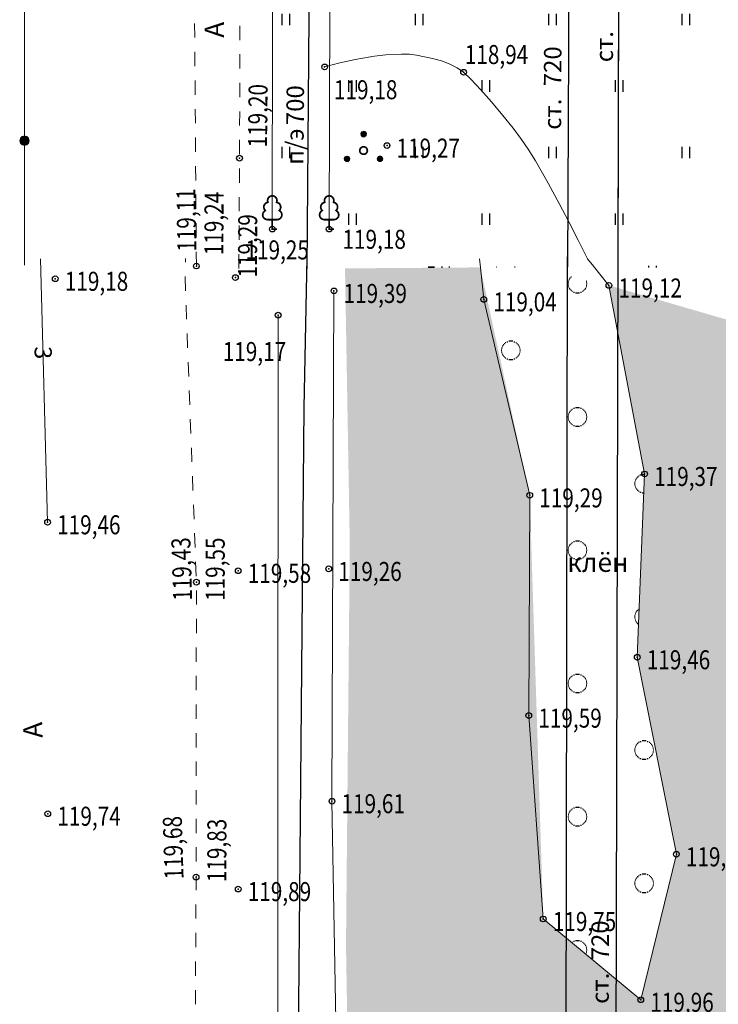
# Model space of a CAD drawing. Units: millimetres. Extents: x 1310848 to 1311952, y 474798 to 476602.
# Drawn here: x 1311002 to 1311039, y 475570 to 475621 of the extents above; entities that cross this region are included whole.
import ezdxf

# ---------------------------------------------------------------- set-up
doc = ezdxf.new("R2010")
doc.units = ezdxf.units.MM
doc.header["$PDMODE"] = 32
doc.header["$PDSIZE"] = 0.3
doc.linetypes.add('189_2', pattern=[3, 1.5, -1.5])
doc.layers.get('0').update_dxf_attribs({"linetype": 'CONTINUOUS'})
for name, color, linetype in [('Водопроводы', 7, 'CONTINUOUS'), ('Дороги', 7, 'CONTINUOUS'), ('Ливневые канализации', 7, 'CONTINUOUS'), ('низкого напряжения', 7, 'CONTINUOUS'), ('Растительность', 7, 'CONTINUOUS'), ('Рельеф', 7, 'CONTINUOUS')]:
    doc.layers.add(name, color=color, linetype=linetype)
doc.styles.add('Bm431', font='bm431_.ttf', dxfattribs={"height": 1})
doc.styles.add('d431', font='d431_.ttf', dxfattribs={"width": 0.8, "height": 1})
doc.linetypes.add('119_3', pattern='A,4,[130,ltypeshp.shx,S=0.4802,R=51,X=-0.3732,Y=0.3022],1e-05,[130,ltypeshp.shx,S=0.4802,R=-51,X=-0.3732,Y=-0.3022],-2,8,-2,[130,ltypeshp.shx,S=0.4802,R=129,X=0.3732,Y=0.3022],1e-05,[130,ltypeshp.shx,S=0.4802,R=-129,X=0.3732,Y=-0.3022],4', length=20.00002)
doc.linetypes.add('122kl', pattern='A,4,-2,1.6,-0.4,["Кл",Bm431,S=2,R=0,X=0,Y=-1],-4.4,1.6,-2,8,-2,4', length=30)
doc.linetypes.add('122v', pattern='A,4,-2,2.6,-0.4,["В",Bm431,S=2,R=0,X=0,Y=-1],-2.4,2.6,-2,8,-2,4', length=30)
doc.linetypes.add('210_4', pattern='A,0,-2,[133,ltypeshp.shx,S=0.5,R=0,X=0,Y=0],-2', length=4)
doc.linetypes.add('366', pattern='A,0,[133,ltypeshp.shx,S=0.07,R=0,X=0,Y=0],1e-05,[133,ltypeshp.shx,S=0.03,R=0,X=0.04,Y=0],-1.5', length=1.50001)

# ---------------------------------------------------------------- blocks, each defined once
blk = doc.blocks.new('107_1a_столб_мет_кр')
blk.add_hatch(color=7).paths.add_polyline_path([(0, 0.5), (-0.25, 0.43), (-0.43, 0.25), (-0.5, 0), (-0.43, -0.25), (-0.25, -0.43), (0, -0.5), (0.25, -0.43), (0.43, -0.25), (0.5, 0), (0.43, 0.25), (0.25, 0.43), (0, 0.5)])
at = {"color": 7, "linetype": 'Continuous', "lineweight": 0, "flags": 128}
blk.add_lwpolyline([(0, 0.5), (-0.25, 0.43), (-0.43, 0.25), (-0.5, 0), (-0.43, -0.25), (-0.25, -0.43), (0, -0.5), (0.25, -0.43), (0.43, -0.25), (0.5, 0), (0.43, 0.25), (0.25, 0.43), (0, 0.5)], close=True, dxfattribs=at)
at = {"color": 7, "flags": 1}
for tag in ['Y', 'X', 'Организация выполнившая работу', 'Отм./Выс. верхнего провода', 'Отм./Выс. нижнего провода', 'Отметка', 'Наименование (1)', 'Имя объекта CREDO-III', 'Код объекта CREDO-III', 'Внутренний номер заявки', 'Номер', 'Владелец']:
    blk.add_attdef(tag, (0, 0), '', height=2.5, dxfattribs=at)
blk = doc.blocks.new('367_1_хар_лесн_древ_листв')
at = {"color": 7, "linetype": 'Continuous', "lineweight": 0, "const_width": 0.18, "flags": 128}
blk.add_lwpolyline([(-0.51, 0.99), (0.51, 0.99), (0.7, 1.03), (0.86, 1.14), (0.97, 1.29), (1.01, 1.48), (0.98, 1.67), (0.88, 1.83), (0.73, 1.95), (0.84, 2.09), (0.89, 2.28), (0.87, 2.46), (0.78, 2.63), (0.64, 2.75), (0.46, 2.81), (0.5, 3), (0.46, 3.19), (0.35, 3.35), (0.19, 3.46), (0, 3.5), (-0.19, 3.46), (-0.35, 3.35), (-0.46, 3.19), (-0.5, 3), (-0.46, 2.81), (-0.64, 2.75), (-0.78, 2.63), (-0.87, 2.46), (-0.89, 2.28), (-0.84, 2.09), (-0.73, 1.95), (-0.88, 1.83), (-0.98, 1.67), (-1.01, 1.48), (-0.97, 1.29), (-0.86, 1.14), (-0.7, 1.03), (-0.51, 0.99)], close=True, dxfattribs=at)
blk.add_lwpolyline([(0.5, 0), (0, 0), (0, 0.99)], dxfattribs=at)
at = {"color": 7, "flags": 1}
for tag in ['Y', 'X', 'Диаметр', 'Отметка', 'Ср.расстояние', 'Имя объекта CREDO-III', 'Код объекта CREDO-III', 'Порода_2', 'Высота', 'Порода']:
    blk.add_attdef(tag, (0, 0), '', height=2.5, dxfattribs=at)
blk = doc.blocks.new('395_1b_кустар_отд_гр')
for points in [[(0, 2.03), (-0.19, 1.96), (-0.3, 1.78), (-0.26, 1.58), (-0.1, 1.45), (0.1, 1.45), (0.26, 1.58), (0.3, 1.78), (0.19, 1.96)], [(-1.73, -0.57), (-1.92, -0.64), (-2.03, -0.82), (-1.99, -1.02), (-1.83, -1.15), (-1.63, -1.15), (-1.47, -1.02), (-1.43, -0.82), (-1.54, -0.64)], [(1.73, -0.57), (1.54, -0.64), (1.43, -0.82), (1.47, -1.02), (1.63, -1.15), (1.83, -1.15), (1.99, -1.02), (2.03, -0.82), (1.92, -0.64)]]:
    blk.add_hatch(color=7).paths.add_polyline_path(points)
at = {"color": 7, "linetype": 'Continuous', "lineweight": 0, "flags": 128}
for points, const_width in [([(0, 2.03), (0.14, 2), (0.25, 1.9), (0.3, 1.77), (0.28, 1.62), (0.2, 1.51), (0.07, 1.44), (-0.07, 1.44), (-0.2, 1.51), (-0.28, 1.62), (-0.3, 1.77), (-0.25, 1.9), (-0.14, 2), (0, 2.03)], 0.05), ([(0, 0.4), (0.16, 0.37), (0.3, 0.27), (0.38, 0.12), (0.4, -0.04), (0.35, -0.2), (0.24, -0.32), (0.08, -0.39), (-0.08, -0.39), (-0.24, -0.32), (-0.35, -0.2), (-0.4, -0.04), (-0.38, 0.12), (-0.3, 0.27), (-0.16, 0.37), (0, 0.4)], 0.18), ([(-1.73, -0.57), (-1.59, -0.6), (-1.48, -0.7), (-1.43, -0.83), (-1.45, -0.98), (-1.53, -1.09), (-1.66, -1.16), (-1.8, -1.16), (-1.93, -1.09), (-2.01, -0.98), (-2.03, -0.83), (-1.98, -0.7), (-1.87, -0.6), (-1.73, -0.57)], 0.05), ([(1.73, -0.57), (1.87, -0.6), (1.98, -0.7), (2.03, -0.83), (2.01, -0.98), (1.93, -1.09), (1.8, -1.16), (1.66, -1.16), (1.53, -1.09), (1.45, -0.98), (1.43, -0.83), (1.48, -0.7), (1.59, -0.6), (1.73, -0.57)], 0.05)]:
    blk.add_lwpolyline(points, close=True, dxfattribs=dict(at, const_width=const_width))
for points in [[(0, 2.03), (-0.19, 1.96), (-0.3, 1.78), (-0.26, 1.58), (-0.1, 1.45), (0.1, 1.45), (0.26, 1.58), (0.3, 1.78), (0.19, 1.96), (0, 2.03)], [(-1.73, -0.57), (-1.92, -0.64), (-2.03, -0.82), (-1.99, -1.02), (-1.83, -1.15), (-1.63, -1.15), (-1.47, -1.02), (-1.43, -0.82), (-1.54, -0.64), (-1.73, -0.57)], [(1.73, -0.57), (1.54, -0.64), (1.43, -0.82), (1.47, -1.02), (1.63, -1.15), (1.83, -1.15), (1.99, -1.02), (2.03, -0.82), (1.92, -0.64), (1.73, -0.57)]]:
    blk.add_lwpolyline(points, close=True, dxfattribs=at)
at = {"color": 7, "flags": 1}
for tag in ['Y', 'X', 'Отметка', 'Имя объекта CREDO-III', 'Код объекта CREDO-III']:
    blk.add_attdef(tag, (0, 0), '', height=2.5, dxfattribs=at)

msp = doc.modelspace()

# ---------------------------------------------------------------- hatches: boundary and pattern name
at = {"layer": 'Растительность'}
h = msp.add_hatch(dxfattribs=at)
h.set_pattern_fill('401_1', style=0, pattern_type=0)
h.set_pattern_definition([(90, (1311110.3723, 475631.6914), (-3.5, 3.5), [0.6, -6.4]), (90, (1311110.7723, 475631.6914), (-3.5, 3.5), [0.6, -6.4])])
h.paths.add_polyline_path([(1311014.265, 475716.053), (1311013.769, 475608.471), (1311037.297, 475608.545), (1311041.998, 475608.57), (1311047.348, 475623.144), (1311057.05, 475630.994), (1311064.306, 475629.509), (1311072.784, 475625.679), (1311081.099, 475618.727), (1311091.477, 475609.087), (1311121.702, 475609.17), (1311118.815, 475613.55), (1311127.593, 475620.332), (1311131.883, 475624.941), (1311139.28, 475626.44), (1311139.477, 475619.805), (1311136.321, 475611.507), (1311131.962, 475609.723), (1311194.777, 475609.786), (1311196.844, 475611.441), (1311193.21, 475688.246), (1311192.67, 475688.245), (1311192.638, 475716.94)])
h = msp.add_hatch(dxfattribs=at)
h.set_pattern_fill('401_1', style=0, pattern_type=0)
h.set_pattern_definition([(90, (1311136.6216, 475541.9498), (-3.5, 3.5), [0.6, -6.4]), (90, (1311137.0216, 475541.9498), (-3.5, 3.5), [0.6, -6.4])])
h.paths.add_polyline_path([(1311196.933, 475609.567), (1311183.034, 475609.657), (1311168.641, 475609.597), (1311162.178, 475609.57), (1311146.982, 475609.507), (1311146.903, 475609.506), (1311146.762, 475609.081), (1311146.98, 475609.081), (1311144.103, 475601.052), (1311124.138, 475604.815), (1311122.506, 475607.938), (1311122.035, 475608.522), (1311121.699, 475609.046), (1311042.132, 475608.935), (1311041.998, 475608.57), (1311037.297, 475608.545), (1311032.212, 475608.529), (1311033.028, 475607.517), (1311045.268, 475603.962), (1311055.877, 475601.788), (1311051.386, 475586.302), (1311052.19, 475574.618), (1311060.002, 475571.507), (1311063.889, 475570.824), (1311059.072, 475567.625), (1311058.669, 475560.759), (1311059.809, 475549.556), (1311063.699, 475540.287), (1311058.106, 475523.728), (1311053.917, 475517.737), (1311046.087, 475517.466), (1311034.825, 475512.51), (1311033.585, 475500.019), (1311033.249, 475480.993), (1311027.853, 475481.251), (1311030.83, 475456.277), (1311020.439, 475454.747), (1311019.168, 475442.247), (1311042.027, 475442.236), (1311042.025, 475443.583), (1311178.277, 475444.107), (1311179.999, 475442.443), (1311214.452, 475442.48), (1311214.462, 475443.83), (1311220.592, 475443.874), (1311220.603, 475442.487), (1311243.288, 475442.375), (1311244.952, 475447.471), (1311234.276, 475461.138), (1311232.901, 475471.753), (1311234.424, 475485.894), (1311236.472, 475499.662), (1311241.344, 475507.723), (1311249.575, 475509.927), (1311254.218, 475508.98), (1311273.612, 475549.428), (1311248.136, 475533.156), (1311246.732, 475543.528), (1311255.234, 475588.34), (1311257.847, 475598.945), (1311254.967, 475600.236), (1311260.736, 475609.15), (1311218.211, 475609.428), (1311196.942, 475609.372)])
h.paths.add_polyline_path([(1311250.55, 475592.081), (1311255.234, 475588.34), (1311257.847, 475598.945), (1311254.967, 475600.236)], flags=16)
h.paths.add_polyline_path([(1311079.1, 475605.283), (1311074.342, 475606.81), (1311070.554, 475601.757), (1311074.095, 475599.006)], flags=16)
h = msp.add_hatch(dxfattribs=at)
h.set_pattern_fill('395_1A', style=0, pattern_type=0)
h.set_pattern_definition([(0, (1311027.751, 475612.957), (10, 10), [0.1077, -9.8923]), (0, (1311027.691, 475612.997), (10, 10), [0.2236, -9.7764]), (0, (1311027.661, 475613.047), (10, 10), [0.283, -9.717]), (0, (1311027.751, 475613.237), (10, 10), [0.1077, -9.8923]), (0, (1311027.691, 475613.197), (10, 10), [0.2236, -9.7764]), (0, (1311027.661, 475613.147), (10, 10), [0.283, -9.717]), (0, (1311027.651, 475613.097), (10, 10), [0.3, -9.7]), (0, (1311029.051, 475612.957), (10, 10), [0.1077, -9.8923]), (0, (1311028.991, 475612.997), (10, 10), [0.2236, -9.7764]), (0, (1311028.961, 475613.047), (10, 10), [0.283, -9.717]), (0, (1311029.051, 475613.237), (10, 10), [0.1077, -9.8923]), (0, (1311028.991, 475613.197), (10, 10), [0.2236, -9.7764]), (0, (1311028.961, 475613.147), (10, 10), [0.283, -9.717]), (0, (1311028.951, 475613.097), (10, 10), [0.3, -9.7]), (0, (1311028.401, 475614.077), (10, 10), [0.1077, -9.8923]), (0, (1311028.341, 475614.117), (10, 10), [0.2236, -9.7764]), (0, (1311028.311, 475614.167), (10, 10), [0.283, -9.717]), (0, (1311028.401, 475614.357), (10, 10), [0.1077, -9.8923]), (0, (1311028.341, 475614.317), (10, 10), [0.2236, -9.7764]), (0, (1311028.311, 475614.267), (10, 10), [0.283, -9.717]), (0, (1311028.301, 475614.217), (10, 10), [0.3, -9.7]), (0, (1311028.391, 475613.277), (10, 10), [0.125, -9.875]), (0, (1311028.551, 475613.317), (10, 10), [0.033, -9.967]), (0, (1311028.321, 475613.317), (10, 10), [0.033, -9.967]), (0, (1311028.601, 475613.367), (10, 10), [0.0235, -9.9765]), (0, (1311028.281, 475613.367), (10, 10), [0.0235, -9.9765]), (0, (1311028.621, 475613.417), (10, 10), [0.0207, -9.9793]), (0, (1311028.261, 475613.417), (10, 10), [0.0207, -9.9793]), (0, (1311028.391, 475613.657), (10, 10), [0.125, -9.875]), (0, (1311028.551, 475613.617), (10, 10), [0.033, -9.967]), (0, (1311028.321, 475613.617), (10, 10), [0.033, -9.967]), (0, (1311028.601, 475613.567), (10, 10), [0.0235, -9.9765]), (0, (1311028.281, 475613.567), (10, 10), [0.0235, -9.9765]), (0, (1311028.621, 475613.517), (10, 10), [0.0207, -9.9793]), (0, (1311028.261, 475613.517), (10, 10), [0.0207, -9.9793]), (0, (1311028.631, 475613.467), (10, 10), [0.02, -9.98]), (0, (1311028.251, 475613.467), (10, 10), [0.02, -9.98]), (90, (1311024.971, 475607.767), (-10, 10), [0.1077, -9.8923]), (90, (1311024.931, 475607.707), (-10, 10), [0.2236, -9.7764]), (90, (1311024.881, 475607.677), (-10, 10), [0.283, -9.717]), (90, (1311024.691, 475607.767), (-10, 10), [0.1077, -9.8923]), (90, (1311024.731, 475607.707), (-10, 10), [0.2236, -9.7764]), (90, (1311024.781, 475607.677), (-10, 10), [0.283, -9.717]), (90, (1311024.831, 475607.667), (-10, 10), [0.3, -9.7]), (90, (1311024.971, 475609.067), (-10, 10), [0.1077, -9.8923]), (90, (1311024.931, 475609.007), (-10, 10), [0.2236, -9.7764]), (90, (1311024.881, 475608.977), (-10, 10), [0.283, -9.717]), (90, (1311024.691, 475609.067), (-10, 10), [0.1077, -9.8923]), (90, (1311024.731, 475609.007), (-10, 10), [0.2236, -9.7764]), (90, (1311024.781, 475608.977), (-10, 10), [0.283, -9.717]), (90, (1311024.831, 475608.967), (-10, 10), [0.3, -9.7]), (90, (1311023.841, 475608.417), (-10, 10), [0.1077, -9.8923]), (90, (1311023.801, 475608.357), (-10, 10), [0.2236, -9.7764]), (90, (1311023.751, 475608.327), (-10, 10), [0.283, -9.717]), (90, (1311023.561, 475608.417), (-10, 10), [0.1077, -9.8923]), (90, (1311023.601, 475608.357), (-10, 10), [0.2236, -9.7764]), (90, (1311023.651, 475608.327), (-10, 10), [0.283, -9.717]), (90, (1311023.701, 475608.317), (-10, 10), [0.3, -9.7]), (90, (1311024.641, 475608.407), (-10, 10), [0.125, -9.875]), (90, (1311024.601, 475608.567), (-10, 10), [0.033, -9.967]), (90, (1311024.601, 475608.337), (-10, 10), [0.033, -9.967]), (90, (1311024.551, 475608.617), (-10, 10), [0.0235, -9.9765]), (90, (1311024.551, 475608.297), (-10, 10), [0.0235, -9.9765]), (90, (1311024.501, 475608.637), (-10, 10), [0.0207, -9.9793]), (90, (1311024.501, 475608.277), (-10, 10), [0.0207, -9.9793]), (90, (1311024.261, 475608.407), (-10, 10), [0.125, -9.875]), (90, (1311024.301, 475608.567), (-10, 10), [0.033, -9.967]), (90, (1311024.301, 475608.337), (-10, 10), [0.033, -9.967]), (90, (1311024.351, 475608.617), (-10, 10), [0.0235, -9.9765]), (90, (1311024.351, 475608.297), (-10, 10), [0.0235, -9.9765]), (90, (1311024.401, 475608.637), (-10, 10), [0.0207, -9.9793]), (90, (1311024.401, 475608.277), (-10, 10), [0.0207, -9.9793]), (90, (1311024.451, 475608.647), (-10, 10), [0.02, -9.98]), (90, (1311024.451, 475608.267), (-10, 10), [0.02, -9.98])])
h.paths.add_polyline_path([(1311019.168, 475608.488), (1311019.169, 475608.411), (1311026.277, 475608.463), (1311026.325, 475608.464), (1311026.315, 475608.511)])
h = msp.add_hatch(dxfattribs=at)
h.set_pattern_fill('395_1A', style=0, pattern_type=0)
h.set_pattern_definition([(0, (1311038.183, 475560.458), (10, 10), [0.1077, -9.8923]), (0, (1311038.123, 475560.498), (10, 10), [0.2236, -9.7764]), (0, (1311038.093, 475560.548), (10, 10), [0.28284, -9.71716]), (0, (1311038.183, 475560.738), (10, 10), [0.1077, -9.8923]), (0, (1311038.123, 475560.698), (10, 10), [0.2236, -9.7764]), (0, (1311038.093, 475560.648), (10, 10), [0.28284, -9.71716]), (0, (1311038.083, 475560.598), (10, 10), [0.3, -9.7]), (0, (1311039.483, 475560.458), (10, 10), [0.1077, -9.8923]), (0, (1311039.423, 475560.498), (10, 10), [0.2236, -9.7764]), (0, (1311039.393, 475560.548), (10, 10), [0.28284, -9.71716]), (0, (1311039.483, 475560.738), (10, 10), [0.1077, -9.8923]), (0, (1311039.423, 475560.698), (10, 10), [0.2236, -9.7764]), (0, (1311039.393, 475560.648), (10, 10), [0.28284, -9.71716]), (0, (1311039.383, 475560.598), (10, 10), [0.3, -9.7]), (0, (1311038.833, 475561.578), (10, 10), [0.1077, -9.8923]), (0, (1311038.773, 475561.618), (10, 10), [0.2236, -9.7764]), (0, (1311038.743, 475561.668), (10, 10), [0.28284, -9.71716]), (0, (1311038.833, 475561.858), (10, 10), [0.1077, -9.8923]), (0, (1311038.773, 475561.818), (10, 10), [0.2236, -9.7764]), (0, (1311038.743, 475561.768), (10, 10), [0.28284, -9.71716]), (0, (1311038.733, 475561.718), (10, 10), [0.3, -9.7]), (0, (1311038.823, 475560.778), (10, 10), [0.1249, -9.8751]), (0, (1311038.983, 475560.818), (10, 10), [0.0328, -9.9672]), (0, (1311038.753, 475560.818), (10, 10), [0.0328, -9.9672]), (0, (1311039.033, 475560.868), (10, 10), [0.0235, -9.9765]), (0, (1311038.713, 475560.868), (10, 10), [0.0235, -9.9765]), (0, (1311039.053, 475560.918), (10, 10), [0.0207, -9.9793]), (0, (1311038.693, 475560.918), (10, 10), [0.0207, -9.9793]), (0, (1311038.823, 475561.158), (10, 10), [0.1249, -9.8751]), (0, (1311038.983, 475561.118), (10, 10), [0.0328, -9.9672]), (0, (1311038.753, 475561.118), (10, 10), [0.0328, -9.9672]), (0, (1311039.033, 475561.068), (10, 10), [0.0235, -9.9765]), (0, (1311038.713, 475561.068), (10, 10), [0.0235, -9.9765]), (0, (1311039.053, 475561.018), (10, 10), [0.0207, -9.9793]), (0, (1311038.693, 475561.018), (10, 10), [0.0207, -9.9793]), (0, (1311039.063, 475560.968), (10, 10), [0.02, -9.98]), (0, (1311038.683, 475560.968), (10, 10), [0.02, -9.98]), (90, (1311035.403, 475555.268), (-10, 10), [0.1077, -9.8923]), (90, (1311035.363, 475555.208), (-10, 10), [0.2236, -9.7764]), (90, (1311035.313, 475555.178), (-10, 10), [0.2828, -9.7172]), (90, (1311035.123, 475555.268), (-10, 10), [0.1077, -9.8923]), (90, (1311035.163, 475555.208), (-10, 10), [0.2236, -9.7764]), (90, (1311035.213, 475555.178), (-10, 10), [0.2828, -9.7172]), (90, (1311035.263, 475555.168), (-10, 10), [0.3, -9.7]), (90, (1311035.403, 475556.568), (-10, 10), [0.1077, -9.8923]), (90, (1311035.363, 475556.508), (-10, 10), [0.2236, -9.7764]), (90, (1311035.313, 475556.478), (-10, 10), [0.2828, -9.7172]), (90, (1311035.123, 475556.568), (-10, 10), [0.1077, -9.8923]), (90, (1311035.163, 475556.508), (-10, 10), [0.2236, -9.7764]), (90, (1311035.213, 475556.478), (-10, 10), [0.2828, -9.7172]), (90, (1311035.263, 475556.468), (-10, 10), [0.3, -9.7]), (90, (1311034.273, 475555.918), (-10, 10), [0.1077, -9.8923]), (90, (1311034.233, 475555.858), (-10, 10), [0.2236, -9.7764]), (90, (1311034.183, 475555.828), (-10, 10), [0.2828, -9.7172]), (90, (1311033.993, 475555.918), (-10, 10), [0.1077, -9.8923]), (90, (1311034.033, 475555.858), (-10, 10), [0.2236, -9.7764]), (90, (1311034.083, 475555.828), (-10, 10), [0.2828, -9.7172]), (90, (1311034.133, 475555.818), (-10, 10), [0.3, -9.7]), (90, (1311035.073, 475555.908), (-10, 10), [0.1249, -9.8751]), (90, (1311035.033, 475556.068), (-10, 10), [0.0328, -9.9672]), (90, (1311035.033, 475555.838), (-10, 10), [0.0328, -9.9672]), (90, (1311034.983, 475556.118), (-10, 10), [0.0235, -9.9765]), (90, (1311034.983, 475555.798), (-10, 10), [0.0235, -9.9765]), (90, (1311034.933, 475556.138), (-10, 10), [0.0207, -9.9793]), (90, (1311034.933, 475555.778), (-10, 10), [0.0207, -9.9793]), (90, (1311034.693, 475555.908), (-10, 10), [0.1249, -9.8751]), (90, (1311034.733, 475556.068), (-10, 10), [0.0328, -9.9672]), (90, (1311034.733, 475555.838), (-10, 10), [0.0328, -9.9672]), (90, (1311034.783, 475556.118), (-10, 10), [0.0235, -9.9765]), (90, (1311034.783, 475555.798), (-10, 10), [0.0235, -9.9765]), (90, (1311034.833, 475556.138), (-10, 10), [0.0207, -9.9793]), (90, (1311034.833, 475555.778), (-10, 10), [0.0207, -9.9793]), (90, (1311034.883, 475556.148), (-10, 10), [0.02, -9.98]), (90, (1311034.883, 475555.768), (-10, 10), [0.02, -9.98])])
h.paths.add_polyline_path([(1311019.169, 475608.411), (1311019.42, 475593.911), (1311019.221, 475572.861), (1311019.84, 475535.457), (1311019.7, 475509.57), (1311020.157, 475476.205), (1311020.439, 475454.747), (1311030.83, 475456.277), (1311027.853, 475481.251), (1311026.128, 475548.609), (1311025.765, 475563.493), (1311032.586, 475559.748), (1311035.706, 475536.006), (1311034.825, 475512.51), (1311046.087, 475517.466), (1311042.958, 475542.656), (1311044.78, 475551.019), (1311043.735, 475560.868), (1311058.669, 475560.759), (1311059.072, 475567.625), (1311047.872, 475571.188), (1311042.72, 475587.916), (1311043.004, 475598.573), (1311045.268, 475603.962), (1311033.028, 475607.517), (1311034.902, 475597.61), (1311034.516, 475587.98), (1311036.569, 475577.628), (1311034.703, 475569.983), (1311029.58, 475574.228), (1311028.869, 475596.489), (1311026.277, 475608.463)])
h = msp.add_hatch(dxfattribs=at)
h.set_pattern_fill('372_1', style=0, pattern_type=0)
h.set_pattern_definition([(0, (1311031.2634, 475593.1205), (3.5, 3.5), [0.2222, -6.7778]), (0, (1311031.1566, 475593.158), (3.5, 3.5), [0.06588, -0.30414, 0.06588, -6.5641]), (0, (1311031.0745, 475593.208), (3.5, 3.5), [0.04383, -0.51235, 0.04383, -6.4]), (0, (1311031.0174, 475593.258), (3.5, 3.5), [0.03594, -0.64226, 0.03594, -6.28586]), (0, (1311030.9745, 475593.308), (3.5, 3.5), [0.03173, -0.73655, 0.03173, -6.2]), (0, (1311030.9415, 475593.358), (3.5, 3.5), [0.02913, -0.80778, 0.02913, -6.13398]), (0, (1311030.9162, 475593.408), (3.5, 3.5), [0.0274, -0.8617, 0.0274, -6.0835]), (0, (1311030.8975, 475593.458), (3.5, 3.5), [0.02628, -0.9014, 0.02628, -6.04606]), (0, (1311030.8846, 475593.508), (3.5, 3.5), [0.02554, -0.9287, 0.02554, -6.0202]), (0, (1311030.877, 475593.558), (3.5, 3.5), [0.02513, -0.94472, 0.02513, -6.005]), (0, (1311030.8745, 475593.608), (3.5, 3.5), [0.025, -0.95, 0.025, -6]), (0, (1311031.2634, 475594.0955), (3.5, 3.5), [0.2222, -6.7778]), (0, (1311031.1566, 475594.058), (3.5, 3.5), [0.06588, -0.30414, 0.06588, -6.5641]), (0, (1311031.0745, 475594.008), (3.5, 3.5), [0.04383, -0.51235, 0.04383, -6.4]), (0, (1311031.0174, 475593.958), (3.5, 3.5), [0.03594, -0.64226, 0.03594, -6.28586]), (0, (1311030.9745, 475593.908), (3.5, 3.5), [0.03173, -0.73655, 0.03173, -6.2]), (0, (1311030.9415, 475593.858), (3.5, 3.5), [0.02913, -0.80778, 0.02913, -6.13398]), (0, (1311030.9162, 475593.808), (3.5, 3.5), [0.0274, -0.8617, 0.0274, -6.0835]), (0, (1311030.8975, 475593.758), (3.5, 3.5), [0.02628, -0.9014, 0.02628, -6.04606]), (0, (1311030.8846, 475593.708), (3.5, 3.5), [0.02554, -0.9287, 0.02554, -6.0202]), (0, (1311030.877, 475593.658), (3.5, 3.5), [0.02513, -0.94472, 0.02513, -6.005])])
h.paths.add_polyline_path([(1311026.464, 475608.511), (1311026.461, 475607.615), (1311028.869, 475596.489), (1311029.58, 475574.228), (1311034.703, 475569.983), (1311036.569, 475577.628), (1311034.516, 475587.98), (1311034.902, 475597.61), (1311033.028, 475607.517), (1311028.654, 475608.518)])
h.paths.add_polyline_path([(1311026.464, 475608.511), (1311026.464, 475608.465), (1311028.811, 475608.482), (1311028.654, 475608.518)], flags=16)
h = msp.add_hatch(dxfattribs=at)
h.set_pattern_fill('372_1', style=0, pattern_type=0)
h.set_pattern_definition([(0, (1311027.487, 475608.0065), (3.5, 3.5), [0.2222, -6.7778]), (0, (1311027.3803, 475608.044), (3.5, 3.5), [0.0659, -0.3041, 0.0659, -6.5641]), (0, (1311027.298, 475608.094), (3.5, 3.5), [0.0438, -0.5123, 0.0438, -6.4]), (0, (1311027.241, 475608.144), (3.5, 3.5), [0.0359, -0.6423, 0.0359, -6.2859]), (0, (1311027.198, 475608.194), (3.5, 3.5), [0.0317, -0.7365, 0.0317, -6.2]), (0, (1311027.165, 475608.244), (3.5, 3.5), [0.0291, -0.8078, 0.0291, -6.134]), (0, (1311027.14, 475608.294), (3.5, 3.5), [0.0274, -0.8617, 0.0274, -6.0835]), (0, (1311027.121, 475608.344), (3.5, 3.5), [0.0263, -0.9014, 0.0263, -6.0461]), (0, (1311027.1083, 475608.394), (3.5, 3.5), [0.0255, -0.9287, 0.0255, -6.0202]), (0, (1311027.1007, 475608.444), (3.5, 3.5), [0.0251, -0.9447, 0.0251, -6.005]), (0, (1311027.098, 475608.494), (3.5, 3.5), [0.025, -0.95, 0.025, -6]), (0, (1311027.487, 475608.9815), (3.5, 3.5), [0.2222, -6.7778]), (0, (1311027.3803, 475608.944), (3.5, 3.5), [0.0659, -0.3041, 0.0659, -6.5641]), (0, (1311027.298, 475608.894), (3.5, 3.5), [0.0438, -0.5123, 0.0438, -6.4]), (0, (1311027.241, 475608.844), (3.5, 3.5), [0.0359, -0.6423, 0.0359, -6.2859]), (0, (1311027.198, 475608.794), (3.5, 3.5), [0.0317, -0.7365, 0.0317, -6.2]), (0, (1311027.165, 475608.744), (3.5, 3.5), [0.0291, -0.8078, 0.0291, -6.134]), (0, (1311027.14, 475608.694), (3.5, 3.5), [0.0274, -0.8617, 0.0274, -6.0835]), (0, (1311027.121, 475608.644), (3.5, 3.5), [0.0263, -0.9014, 0.0263, -6.0461]), (0, (1311027.1083, 475608.594), (3.5, 3.5), [0.0255, -0.9287, 0.0255, -6.0202]), (0, (1311027.1007, 475608.544), (3.5, 3.5), [0.0251, -0.9447, 0.0251, -6.005])])
h.paths.add_polyline_path([(1311026.464, 475608.511), (1311026.464, 475608.465), (1311028.811, 475608.482), (1311028.654, 475608.518)])

# ---------------------------------------------------------------- linework, layer by layer
at = {"layer": 'Водопроводы', "color": 98, "linetype": '122v', "lineweight": 30, "ltscale": 0.5, "true_color": 0x005500, "flags": 128}
for points in [[(1311022.9, 475687.743), (1311033.696, 475687.688), (1311033.696, 475687.688), (1311033.494, 475608.517)], [(1311022.833, 475685.182), (1311031.209, 475685.102), (1311030.86, 475608.497)], [(1311031.067, 475297.127), (1311031.041, 475308.763), (1311031.216, 475354.154), (1311031.33, 475394.199), (1311030.598, 475442.241), (1311030.579, 475442.29), (1311030.861, 475609.022)], [(1311033.495, 475609.033), (1311033.07, 475442.292), (1311033.603, 475421.38), (1311033.813, 475402.286), (1311033.813, 475402.286), (1311033.827, 475401.056), (1311033.578, 475383.746), (1311033.637, 475376.013)]]:
    msp.add_lwpolyline(points, dxfattribs=at)
at = {"layer": 'Дороги', "color": 7, "linetype": '189_2', "lineweight": 20, "ltscale": 0.5, "flags": 128}
msp.add_lwpolyline([(1311011.362, 475608.536), (1311011.211, 475629.996), (1311010.995, 475643.428), (1311010.995, 475643.428), (1311010.789, 475663.754), (1311010.789, 475663.754), (1311010.807, 475689.643), (1311010.978, 475700.361), (1311010.978, 475700.361), (1311011.097, 475707.82), (1311011.072, 475711.951, -0.019475), (1311011.357, 475716.038)], format="xyb", dxfattribs=at)
for points in [[(1311013.596, 475608.411), (1311013.627, 475614.203), (1311013.685, 475629.656), (1311013.717, 475655.644), (1311013.677, 475676.874), (1311013.523, 475685.371), (1311013.531, 475696.924), (1311013.556, 475708.478), (1311013.572, 475714.095), (1311013.571, 475714.507), (1311013.57, 475714.767), (1311013.581, 475715.438), (1311013.636, 475716.05)], [(1311044.378, 475443.597), (1311044.393, 475442.305), (1311044.475, 475432.835), (1311041.816, 475428.603), (1311041.823, 475390.852), (1311044.382, 475385.438), (1311044.181, 475375.822), (1311043.753, 475373.68), (1311042.39, 475371.941), (1311040.167, 475370.877), (1311035.942, 475370.631), (1311015.676, 475370.75), (1311013.343, 475371.807), (1311011.868, 475374.287), (1311011.224, 475376.459), (1311010.978, 475377.876), (1311010.893, 475396.216), (1311010.886, 475402.257), (1311011.052, 475415.221), (1311011.426, 475442.264), (1311011.404, 475447.167), (1311011.329, 475460.392), (1311011.337, 475478.843), (1311011.32, 475496.314), (1311011.397, 475513.871), (1311011.344, 475529.673), (1311011.311, 475546.217), (1311011.266, 475562.1), (1311011.347, 475576.43), (1311011.364, 475591.926), (1311010.764, 475608.018), (1311010.797, 475608.938)]]:
    msp.add_lwpolyline(points, dxfattribs=at)
at = {"layer": 'Ливневые канализации', "color": 18, "linetype": '122kl', "lineweight": 30, "ltscale": 0.5, "true_color": 0x550000, "flags": 128}
for points in [[(1311017.176, 475608.396), (1311017.421, 475639.385), (1311017.097, 475674.293), (1311017.097, 475674.293), (1311016.964, 475691.063), (1311016.671, 475711.024), (1311016.671, 475711.024), (1311016.682, 475714.871), (1311016.675, 475716.065)], [(1311017.26, 475495.545), (1311016.712, 475565.817), (1311017.018, 475601.105), (1311017.188, 475608.964)]]:
    msp.add_lwpolyline(points, dxfattribs=at)
at = {"layer": 'низкого напряжения', "color": 1, "linetype": '119_3', "lineweight": 20, "ltscale": 0.5, "true_color": 0xff0000, "flags": 128}
for points in [[(1311002.339, 475608.588), (1311002.325, 475642.371), (1311031.011, 475642.045), (1311033.579, 475642.068)], [(1311003.547, 475595.073), (1311003.184, 475608.906)]]:
    msp.add_lwpolyline(points, dxfattribs=at)
at = {"layer": 'Растительность', "color": 7, "linetype": '210_4', "lineweight": 20, "ltscale": 0.5, "flags": 128}
for points in [[(1311018.337, 475610.477), (1311018.641, 475711.735)], [(1311015.35, 475610.477), (1311015.498, 475709.643)], [(1311018.589, 475607.227), (1311018.484, 475580.417), (1311018.715, 475566.99), (1311018.807, 475556.074), (1311019.157, 475442.28)], [(1311015.659, 475605.955), (1311015.62, 475554.711), (1311015.604, 475442.277)]]:
    msp.add_lwpolyline(points, dxfattribs=at)
at = {"layer": 'Растительность', "color": 7, "linetype": '366', "lineweight": 20, "ltscale": 0.5, "flags": 128}
for points in [[(1311033.662, 475674.311), (1311033.495, 475609.018)], [(1311031.896, 475608.921), (1311031.415, 475609.895), (1311030.925, 475610.863), (1311030.414, 475611.821), (1311030.083, 475612.431), (1311029.838, 475612.883), (1311029.173, 475614.059), (1311028.795, 475614.667), (1311028.439, 475615.186), (1311027.996, 475615.773), (1311027.458, 475616.448), (1311026.864, 475617.162), (1311026.309, 475617.796), (1311025.781, 475618.359), (1311025.396, 475618.715), (1311025.051, 475618.949), (1311024.636, 475619.156), (1311024.229, 475619.309), (1311023.77, 475619.442), (1311022.931, 475619.616), (1311022.549, 475619.661), (1311022.132, 475619.674), (1311021.317, 475619.627), (1311020.565, 475619.538), (1311020.508, 475619.531), (1311019.707, 475619.395), (1311018.904, 475619.21), (1311018.099, 475618.998)], [(1311026.277, 475608.463), (1311026.229, 475608.913)], [(1311031.896, 475608.921), (1311032.229, 475608.507)], [(1311033.028, 475607.517), (1311034.902, 475597.61), (1311034.516, 475587.98), (1311036.569, 475577.628), (1311034.703, 475569.983), (1311029.58, 475574.228), (1311028.821, 475584.914), (1311028.869, 475596.489), (1311026.458, 475606.781), (1311026.277, 475608.463)], [(1311032.212, 475608.529), (1311033.028, 475607.517)]]:
    msp.add_lwpolyline(points, dxfattribs=at)
at = {"layer": 'Рельеф', "color": 7}
for p in [(1311018.099, 475618.998, 119.18), (1311025.396, 475618.715, 118.94), (1311021.375, 475614.867, 119.273), (1311013.627, 475614.203, 119.201), (1311015.35, 475610.477, 119.245), (1311018.337, 475610.477, 119.18), (1311011.362, 475608.536, 119.11), (1311011.362, 475608.536, 119.24), (1311013.412, 475607.928, 119.292), (1311003.952, 475607.866, 119.18), (1311033.028, 475607.517, 119.116), (1311018.589, 475607.227, 119.391), (1311026.458, 475606.781, 119.043), (1311015.659, 475605.955, 119.17), (1311034.902, 475597.61, 119.365), (1311028.869, 475596.489, 119.288), (1311003.547, 475595.073, 119.458), (1311013.56, 475592.522, 119.58), (1311018.316, 475592.625, 119.257), (1311011.364, 475591.926, 119.549), (1311011.364, 475591.926, 119.43), (1311034.516, 475587.98, 119.456), (1311028.821, 475584.914, 119.592), (1311018.484, 475580.417, 119.61), (1311003.56, 475579.76, 119.743), (1311036.569, 475577.628, 119.761), (1311011.347, 475576.43, 119.828), (1311011.347, 475576.43, 119.68), (1311013.56, 475575.799, 119.892), (1311029.58, 475574.228, 119.746), (1311034.703, 475569.983, 119.963)]:
    msp.add_point(p, dxfattribs=at)

# ---------------------------------------------------------------- block references
at = {"layer": 'низкого напряжения', "color": 7, "linetype": 'Continuous', "xscale": 0.5, "yscale": 0.5, "rotation": 0.062635}
msp.add_blockref('107_1a_столб_мет_кр', (1311002.334, 475615.121), dxfattribs=at)
at = {"layer": 'Растительность', "color": 7, "linetype": 'Continuous', "xscale": 0.5, "yscale": 0.5, "rotation": 0.062635}
for name, p in [('395_1b_кустар_отд_гр', (1311020.143, 475614.602)), ('367_1_хар_лесн_древ_листв', (1311015.35, 475610.477)), ('367_1_хар_лесн_древ_листв', (1311018.337, 475610.477, -0.117))]:
    msp.add_blockref(name, p, dxfattribs=at)

# ---------------------------------------------------------------- texts
at = {"layer": 'Водопроводы', "color": 7, "char_height": 0.9226, "attachment_point": 7}
for s, insert, rotation in [('{\\fBm431|c0|b0|i0;\\l\\C0;ст.}', (1311033.243, 475619.242), 89.854), ('{\\fBm431|c0|b0|i0;\\l\\C0;720}', (1311030.532, 475617.982), 89.7388), ('{\\fBm431|c0|b0|i0;\\l\\C0;ст.}', (1311030.518, 475615.693), 89.7388), ('{\\fBm431|c0|b0|i0;\\l\\C0;720}', (1311033.03, 475572.058), 89.854), ('{\\fBm431|c0|b0|i0;\\l\\C0;ст.}', (1311033.021, 475569.769), 89.854)]:
    msp.add_mtext(s, dxfattribs=dict(at, insert=insert, rotation=rotation))
at = {"layer": 'Дороги', "color": 7, "char_height": 1.0101}
for s, insert, attachment_point, rotation in [('{\\fArial|c0|b0|i1;\\l\\C0;А}', (1311011.801, 475620.534), 1, 89.7195), ('{\\fArial|c204|b0|i1;\\l\\C0;А}', (1311003.294, 475583.755), 7, 92.2584)]:
    msp.add_mtext(s, dxfattribs=dict(at, insert=insert, attachment_point=attachment_point, rotation=rotation))
at = {"layer": 'Ливневые канализации', "color": 7, "char_height": 0.9226, "attachment_point": 7, "rotation": 89.5468}
for s, insert in [('{\\fBm431|c0|b0|i0;\\l\\C0;700}', (1311017.005, 475615.936)), ('{\\fBm431|c0|b0|i0;\\l\\C0;п/э}', (1311016.985, 475613.849))]:
    msp.add_mtext(s, dxfattribs=dict(at, insert=insert))
at = {"layer": 'низкого напряжения', "color": 1, "true_color": 0xff0000, "insert": (1311002.86, 475604.308), "char_height": 0.90012, "attachment_point": 7, "rotation": 271.5031}
msp.add_mtext('{\\fD431|c0|b0|i0;\\l\\C1;3}', dxfattribs=at)
at = {"layer": 'Растительность', "color": 7, "insert": (1311030.845, 475592.463), "char_height": 1.0101, "attachment_point": 7, "rotation": 0.0626}
msp.add_mtext('{\\fArial|c204|b0|i1;\\l\\C0;клён}', dxfattribs=at)
at = {"layer": 'Рельеф', "color": 7, "style": 'd431', "width": 0.8}
for s, p in [('118,94', (1311025.459, 475619.148, 118.94)), ('119,18', (1311018.588, 475617.299, 119.18)), ('119,27', (1311021.875, 475614.23, 119.273)), ('119,18', (1311019.034, 475609.439, 119.18)), ('119,25', (1311013.94, 475608.883, 119.245)), ('119,18', (1311004.452, 475607.234, 119.18)), ('119,39', (1311019.089, 475606.595, 119.391)), ('119,12', (1311033.528, 475606.881, 119.116)), ('119,04', (1311026.958, 475606.149, 119.043)), ('119,17', (1311012.746, 475603.542, 119.17)), ('119,37', (1311035.402, 475596.979, 119.365)), ('119,29', (1311029.369, 475595.852, 119.288)), ('119,46', (1311004.047, 475594.441, 119.458)), ('119,58', (1311014.06, 475591.89, 119.58)), ('119,26', (1311018.816, 475591.989, 119.257)), ('119,46', (1311035.016, 475587.348, 119.456)), ('119,59', (1311029.321, 475584.282, 119.592)), ('119,61', (1311018.984, 475579.786, 119.61)), ('119,74', (1311004.06, 475579.128, 119.743)), ('119,76', (1311037.069, 475576.996, 119.761)), ('119,89', (1311014.06, 475575.167, 119.892)), ('119,75', (1311030.08, 475573.596, 119.746)), ('119,96', (1311035.203, 475569.351, 119.963))]:
    msp.add_text(s, height=1, dxfattribs=at).set_placement(p)
for s, rotation, p in [('119,20', 89.3831, (1311015.071, 475614.761, 119.201)), ('119,11', 90.8862, (1311011.363, 475609.294, 119.11)), ('119,24', 89.8857, (1311012.784, 475609.102, 119.24)), ('119,29', 89.8388, (1311014.549, 475607.926, 119.292)), ('119,43', 91.7235, (1311011.142, 475590.963, 119.43)), ('119,55', 90.0847, (1311012.857, 475590.94, 119.549)), ('119,68', 91.7235, (1311010.693, 475576.322, 119.68)), ('119,83', 89.8616, (1311012.933, 475576.162, 119.828))]:
    msp.add_text(s, height=1, rotation=rotation, dxfattribs=at).set_placement(p)

doc.saveas('drawing.dxf')
